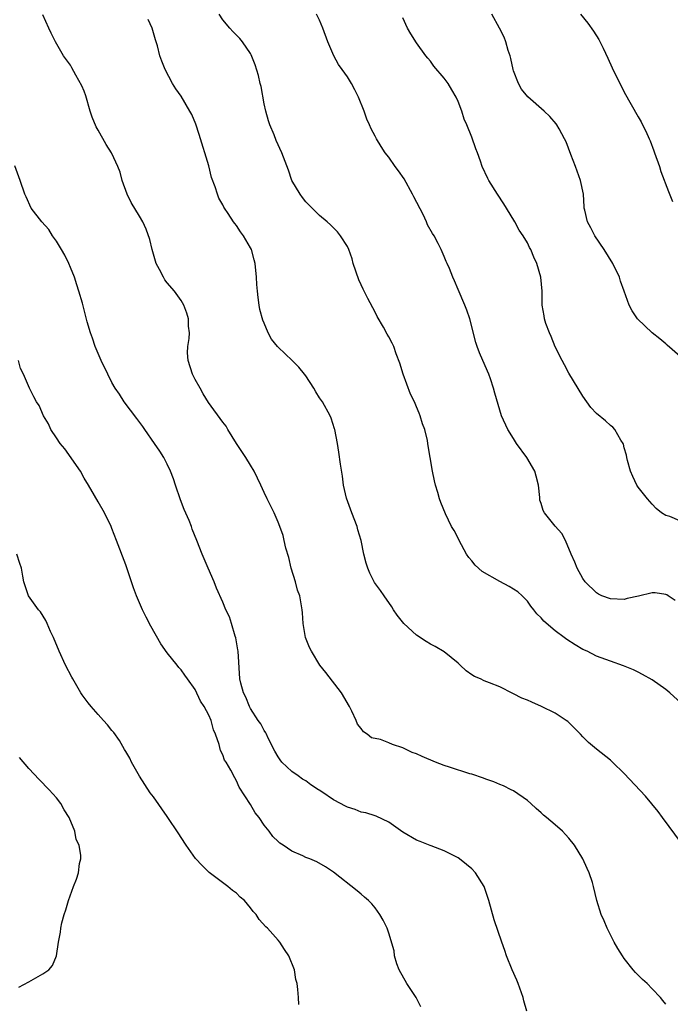
# Model space of a CAD drawing. Units: inches. Extents: x 2508000 to 2511000, y 1500000 to 1503000.
# Drawn here: x 2510756 to 2510850, y 1502512 to 1502654 of the extents above; entities that cross this region are included whole.
import ezdxf

# ---------------------------------------------------------------- set-up
doc = ezdxf.new("R2010")
doc.units = ezdxf.units.IN
doc.header["$MEASUREMENT"] = 0
doc.layers.add('LD25081500_10ft', color=53, linetype='Continuous')

msp = doc.modelspace()

# ---------------------------------------------------------------- linework, layer by layer
at = {"layer": 'LD25081500_10ft'}
for points, elevation in [([(2510849, 1502512.01), (2510848.55, 1502512.55), (2510848.2, 1502513), (2510847, 1502514.23), (2510846.28, 1502515), (2510845.61, 1502515.61), (2510844.62, 1502516.62), (2510844.29, 1502517), (2510843, 1502518.62), (2510842.72, 1502519), (2510842.07, 1502520.07), (2510841.53, 1502521), (2510840.5, 1502523), (2510840.07, 1502524.07), (2510839.64, 1502525), (2510839.03, 1502527), (2510838.57, 1502529), (2510838.4, 1502529.6), (2510837.93, 1502531), (2510837.61, 1502531.61), (2510837.02, 1502533), (2510835.8, 1502535), (2510835, 1502536), (2510834.52, 1502536.52), (2510834.05, 1502537), (2510833, 1502537.93), (2510831.74, 1502539), (2510831.32, 1502539.33), (2510831, 1502539.66), (2510830.27, 1502540.27), (2510829.51, 1502541), (2510829, 1502541.44), (2510827, 1502542.82), (2510826.66, 1502543), (2510825.55, 1502543.55), (2510825, 1502543.74), (2510824.14, 1502544.14), (2510823, 1502544.51), (2510822.66, 1502544.66), (2510821, 1502545.23), (2510820.7, 1502545.3), (2510817.76, 1502546.24), (2510817, 1502546.49), (2510815.71, 1502547), (2510813.79, 1502547.79), (2510813, 1502548.19), (2510812.38, 1502548.38), (2510811, 1502549.05), (2510809.51, 1502549.51), (2510809, 1502549.76), (2510807.77, 1502550.23), (2510806.5, 1502550.5), (2510805.86, 1502551), (2510805.34, 1502551.34), (2510805, 1502551.83), (2510804.45, 1502552.45), (2510804.28, 1502553), (2510803.66, 1502554.34), (2510803.31, 1502555), (2510802.15, 1502557), (2510799.91, 1502559.91), (2510799.03, 1502561), (2510797.8, 1502563), (2510797.55, 1502563.55), (2510796.96, 1502565), (2510796.63, 1502567), (2510796.52, 1502568.52), (2510796.47, 1502569), (2510796.13, 1502571), (2510795.81, 1502571.81), (2510795.51, 1502573), (2510794.9, 1502575), (2510794.53, 1502576.53), (2510794.12, 1502577.88), (2510793.88, 1502579), (2510793.71, 1502579.71), (2510793.26, 1502581), (2510793, 1502581.64), (2510792.41, 1502583), (2510791.93, 1502583.93), (2510791.44, 1502585), (2510791, 1502585.93), (2510790.52, 1502587), (2510790.01, 1502588.01), (2510789.55, 1502589), (2510789, 1502589.88), (2510788.34, 1502591), (2510786.99, 1502592.99), (2510785.76, 1502595), (2510785.48, 1502595.48), (2510785, 1502596.08), (2510782.94, 1502598.94), (2510782.17, 1502600.17), (2510781.72, 1502601), (2510781, 1502602.25), (2510780.62, 1502603), (2510780, 1502605), (2510779.93, 1502606.07), (2510779.96, 1502607), (2510780.14, 1502608.14), (2510780.18, 1502609), (2510780.08, 1502609.92), (2510780.05, 1502611), (2510779.8, 1502611.8), (2510779.37, 1502613), (2510779, 1502613.65), (2510778.03, 1502615), (2510777, 1502616.19), (2510776.64, 1502616.64), (2510776.43, 1502617), (2510775.87, 1502618.13), (2510775.4, 1502619), (2510775, 1502620.32), (2510774.81, 1502621), (2510774.48, 1502622.48), (2510773.95, 1502623.95), (2510773.48, 1502625), (2510773, 1502625.83), (2510771.8, 1502627.8), (2510771.22, 1502629), (2510770.48, 1502631), (2510770.19, 1502632.19), (2510769.85, 1502633), (2510769, 1502634.87), (2510768.94, 1502635), (2510768.19, 1502636.19), (2510767, 1502638.23), (2510766.73, 1502638.73), (2510766.13, 1502640.13), (2510765.85, 1502641), (2510765.21, 1502643.21), (2510765, 1502643.86), (2510764.67, 1502644.67), (2510763.79, 1502646.21), (2510763.23, 1502647.23), (2510763, 1502647.62), (2510762.01, 1502649), (2510760.87, 1502651), (2510760.24, 1502652.24), (2510759.91, 1502653), (2510759, 1502654.92)], 7540), ([(2510851.75, 1502555), (2510849.57, 1502557), (2510849, 1502557.46), (2510847, 1502558.85), (2510845.64, 1502559.64), (2510845, 1502559.97), (2510844.31, 1502560.31), (2510842.9, 1502560.9), (2510841, 1502561.54), (2510839, 1502562.29), (2510837.61, 1502563), (2510837, 1502563.27), (2510835.9, 1502563.9), (2510834.69, 1502564.69), (2510834.31, 1502565), (2510833, 1502565.95), (2510831.36, 1502567.36), (2510831, 1502567.8), (2510830.38, 1502568.38), (2510829.94, 1502569), (2510829.52, 1502569.52), (2510829, 1502570.24), (2510828.25, 1502571), (2510827.6, 1502571.6), (2510826.37, 1502572.37), (2510825, 1502573.08), (2510822.49, 1502574.49), (2510821.45, 1502575.45), (2510821, 1502576.06), (2510820.53, 1502576.53), (2510820.23, 1502577), (2510819.15, 1502579), (2510819, 1502579.35), (2510818.41, 1502580.41), (2510818.05, 1502581), (2510817.17, 1502582.83), (2510816.48, 1502584.48), (2510816.31, 1502585), (2510816.06, 1502585.94), (2510815.74, 1502587), (2510815.59, 1502587.59), (2510815.32, 1502589), (2510814.98, 1502591), (2510814.66, 1502592.66), (2510814.63, 1502593), (2510814.57, 1502593.43), (2510814.18, 1502595), (2510813.84, 1502595.84), (2510813.53, 1502597), (2510813.36, 1502597.36), (2510813, 1502598.27), (2510812.68, 1502599), (2510812.11, 1502600.12), (2510811.07, 1502603), (2510810.59, 1502604.59), (2510810.07, 1502605.93), (2510809.71, 1502607), (2510809.49, 1502607.49), (2510809, 1502608.38), (2510808.77, 1502608.77), (2510808.21, 1502609.79), (2510807.32, 1502611.32), (2510807, 1502611.98), (2510805.94, 1502613.94), (2510805.27, 1502615.27), (2510805, 1502615.92), (2510804.65, 1502616.65), (2510803.86, 1502619), (2510803.68, 1502619.68), (2510803.2, 1502621), (2510803, 1502621.47), (2510802.01, 1502623), (2510801.57, 1502623.57), (2510800.58, 1502624.58), (2510800.1, 1502625), (2510799, 1502625.93), (2510797.92, 1502627), (2510797, 1502627.89), (2510796.52, 1502628.52), (2510796.19, 1502629), (2510795, 1502631), (2510794.49, 1502632.49), (2510793.56, 1502635), (2510792.74, 1502636.74), (2510792.41, 1502637.59), (2510791.82, 1502639), (2510791.61, 1502639.61), (2510791.22, 1502641), (2510791, 1502642.04), (2510790.54, 1502644.54), (2510790.41, 1502645), (2510790.16, 1502646.16), (2510789.69, 1502647.69), (2510789.12, 1502649.12), (2510789, 1502649.32), (2510787.85, 1502651), (2510787.47, 1502651.47), (2510786.48, 1502652.48), (2510786.02, 1502653), (2510785, 1502654.19), (2510784.48, 1502655)], 7560), ([(2510850.33, 1502570.33), (2510849.31, 1502571), (2510849.15, 1502571.15), (2510849, 1502571.21), (2510847.44, 1502571.44), (2510847, 1502571.45), (2510845.04, 1502570.96), (2510843.41, 1502570.59), (2510843, 1502570.49), (2510841, 1502570.55), (2510839.75, 1502571), (2510839.25, 1502571.25), (2510839, 1502571.41), (2510837.34, 1502573), (2510837, 1502573.51), (2510836.17, 1502575), (2510835.87, 1502575.87), (2510835.33, 1502577), (2510834.51, 1502579), (2510833.98, 1502579.98), (2510833, 1502581.07), (2510831.47, 1502583), (2510831.3, 1502583.3), (2510831, 1502584.33), (2510830.82, 1502584.82), (2510830.78, 1502585), (2510830.78, 1502585.22), (2510830.6, 1502587), (2510830.26, 1502588.26), (2510830.09, 1502589), (2510828.91, 1502591), (2510827.44, 1502593), (2510827, 1502593.73), (2510826.18, 1502595), (2510825.27, 1502597), (2510824.29, 1502600.29), (2510824.13, 1502601), (2510823.68, 1502602.32), (2510823.44, 1502603), (2510822.55, 1502605), (2510822.09, 1502606.09), (2510821.75, 1502607), (2510821.57, 1502607.57), (2510820.69, 1502611), (2510820.25, 1502612.25), (2510819.96, 1502613), (2510819, 1502615.26), (2510818.47, 1502616.47), (2510818.23, 1502617), (2510817.74, 1502618.26), (2510817.43, 1502619), (2510817.29, 1502619.29), (2510817, 1502620.01), (2510816.68, 1502620.68), (2510816.57, 1502621), (2510816.13, 1502621.87), (2510815.52, 1502623), (2510815.31, 1502623.31), (2510814.59, 1502624.59), (2510814.43, 1502625), (2510813.93, 1502626.07), (2510812.61, 1502628.61), (2510812.43, 1502629), (2510811.2, 1502631.2), (2510810.39, 1502632.39), (2510809.92, 1502633), (2510809, 1502634.34), (2510808.47, 1502635), (2510807.89, 1502635.89), (2510807.2, 1502637), (2510807, 1502637.38), (2510806.45, 1502638.45), (2510806.22, 1502639), (2510805.83, 1502639.84), (2510805.43, 1502641), (2510804.63, 1502643), (2510804.06, 1502644.06), (2510803.59, 1502645), (2510803, 1502645.93), (2510802.26, 1502647), (2510801.73, 1502647.73), (2510801.03, 1502649), (2510800.17, 1502651), (2510799.45, 1502653), (2510799, 1502654.13), (2510798.56, 1502655)], 7570), ([(2510851, 1502605.63), (2510849.21, 1502607.21), (2510849, 1502607.37), (2510848.13, 1502608.13), (2510847, 1502609), (2510844.89, 1502611), (2510844.14, 1502612.14), (2510843.71, 1502613), (2510843, 1502615), (2510842.46, 1502616.46), (2510842.29, 1502617), (2510841.34, 1502619), (2510840.11, 1502621), (2510838.75, 1502623), (2510838.15, 1502624.15), (2510837.67, 1502625), (2510837.28, 1502626.72), (2510837.21, 1502627), (2510837.18, 1502627.18), (2510837.08, 1502629), (2510836.67, 1502631), (2510835.95, 1502633), (2510835.27, 1502634.73), (2510834.58, 1502636.58), (2510834.37, 1502637), (2510833.57, 1502638.43), (2510833.27, 1502639), (2510833.16, 1502639.16), (2510832.22, 1502640.22), (2510831.44, 1502641), (2510829.05, 1502643.05), (2510828.16, 1502644.16), (2510827.7, 1502645), (2510827, 1502646.8), (2510826.94, 1502647), (2510826.61, 1502648.61), (2510826.49, 1502649), (2510826.23, 1502649.77), (2510825.91, 1502651), (2510825.66, 1502651.66), (2510824.97, 1502652.97), (2510823.86, 1502655)], 7590), ([(2510836.65, 1502655), (2510837.71, 1502653.71), (2510838.57, 1502652.57), (2510839.34, 1502651.34), (2510839.93, 1502650.07), (2510840.63, 1502648.63), (2510841.25, 1502647.25), (2510843, 1502643.73), (2510845, 1502640.17), (2510845.43, 1502639.43), (2510845.64, 1502639), (2510846.12, 1502638.12), (2510846.58, 1502637), (2510846.71, 1502636.71), (2510847.28, 1502635.28), (2510847.36, 1502635), (2510848.07, 1502633), (2510848.29, 1502632.29), (2510849.37, 1502629.37), (2510849.96, 1502627.96)], 7600), ([(2510851.26, 1502535.26), (2510848.52, 1502539), (2510847.87, 1502539.87), (2510846.98, 1502540.98), (2510846.06, 1502542.06), (2510843, 1502545.32), (2510841.31, 1502547), (2510841, 1502547.26), (2510839, 1502548.85), (2510837.83, 1502549.83), (2510837, 1502550.64), (2510836.68, 1502551), (2510835.86, 1502551.86), (2510834.83, 1502552.83), (2510834.62, 1502553), (2510833, 1502554.07), (2510831.04, 1502555.04), (2510829.62, 1502555.62), (2510829, 1502555.91), (2510828.22, 1502556.22), (2510827, 1502556.85), (2510826.89, 1502556.89), (2510825, 1502557.86), (2510823.55, 1502558.45), (2510822.74, 1502558.74), (2510822.24, 1502559), (2510821.37, 1502559.37), (2510821, 1502559.6), (2510820.17, 1502560.17), (2510819.31, 1502561), (2510819, 1502561.27), (2510817, 1502562.9), (2510815.69, 1502563.69), (2510815, 1502564.02), (2510814.4, 1502564.4), (2510813, 1502565.31), (2510811.14, 1502567), (2510810.21, 1502568.21), (2510809.66, 1502569), (2510809.41, 1502569.41), (2510808.33, 1502571), (2510807.78, 1502571.78), (2510806.94, 1502572.94), (2510806.26, 1502574.26), (2510805.94, 1502575), (2510805.71, 1502575.71), (2510805.4, 1502577), (2510804.98, 1502579), (2510804.53, 1502580.53), (2510804.42, 1502581), (2510803.66, 1502583), (2510802.9, 1502585.1), (2510802.44, 1502587), (2510802.28, 1502588.28), (2510802.01, 1502589.99), (2510801.77, 1502591.77), (2510801.56, 1502593), (2510801.17, 1502595), (2510801.14, 1502595.14), (2510800.64, 1502596.64), (2510800.5, 1502597), (2510799.41, 1502599), (2510799, 1502599.61), (2510798.46, 1502600.46), (2510798.14, 1502601), (2510797, 1502602.76), (2510796.83, 1502603), (2510796.01, 1502604.01), (2510795.02, 1502605), (2510793, 1502606.89), (2510792.91, 1502607), (2510792.06, 1502608.06), (2510791.58, 1502609), (2510791, 1502610.37), (2510790.79, 1502610.79), (2510790.37, 1502612.37), (2510790.24, 1502613), (2510790.1, 1502614.1), (2510790.01, 1502615), (2510789.94, 1502615.94), (2510789.9, 1502617), (2510789.7, 1502619), (2510789.53, 1502619.53), (2510789.14, 1502621), (2510789, 1502621.27), (2510788, 1502623), (2510787.58, 1502623.58), (2510787, 1502624.48), (2510786.76, 1502624.76), (2510786.58, 1502625), (2510785.78, 1502626.22), (2510785.24, 1502627), (2510785.15, 1502627.15), (2510785, 1502627.49), (2510784.45, 1502628.45), (2510784.23, 1502629), (2510783.91, 1502630.09), (2510783.4, 1502631.4), (2510783, 1502633.09), (2510781.62, 1502637.62), (2510781.13, 1502639.13), (2510780.52, 1502640.52), (2510780.27, 1502641), (2510779, 1502643.15), (2510778.24, 1502644.24), (2510777.77, 1502645), (2510776.7, 1502647), (2510776.2, 1502648.2), (2510775.94, 1502649), (2510775.57, 1502650.43), (2510775.41, 1502651), (2510775.3, 1502651.3), (2510774.83, 1502653), (2510774.24, 1502654.24)], 7550), ([(2510851, 1502581.83), (2510849.55, 1502582.45), (2510849, 1502582.59), (2510848.39, 1502583), (2510847.62, 1502583.62), (2510847, 1502584.25), (2510846.35, 1502585), (2510845, 1502586.71), (2510844.81, 1502587), (2510844.23, 1502588.23), (2510843.88, 1502589), (2510843.46, 1502590.54), (2510843.36, 1502591), (2510843.32, 1502591.32), (2510843, 1502592.35), (2510842.88, 1502592.88), (2510842.83, 1502593), (2510842.5, 1502593.5), (2510841.65, 1502595), (2510841.34, 1502595.35), (2510841, 1502595.58), (2510840.26, 1502596.26), (2510839, 1502597.33), (2510838.18, 1502598.18), (2510837.59, 1502599), (2510837, 1502599.82), (2510835, 1502603.14), (2510834.37, 1502604.37), (2510834.01, 1502605), (2510833.02, 1502606.98), (2510832.44, 1502608.44), (2510832.19, 1502609), (2510831.68, 1502610.32), (2510831.46, 1502611), (2510831.42, 1502611.42), (2510831.12, 1502613), (2510831.13, 1502615), (2510830.96, 1502617), (2510830.35, 1502619), (2510829.92, 1502619.92), (2510829.49, 1502621), (2510829.31, 1502621.31), (2510829, 1502621.99), (2510828.4, 1502623), (2510827.82, 1502623.82), (2510827.2, 1502625), (2510826, 1502627), (2510825.62, 1502627.62), (2510824.7, 1502629), (2510823.42, 1502631), (2510823.28, 1502631.28), (2510822.49, 1502633), (2510822.23, 1502633.77), (2510821.79, 1502635), (2510821.55, 1502635.55), (2510821, 1502637.23), (2510820.25, 1502639), (2510819.86, 1502639.86), (2510819.51, 1502641), (2510819, 1502642.38), (2510818.72, 1502643), (2510818.07, 1502644.07), (2510817.54, 1502645), (2510817, 1502645.78), (2510815.51, 1502647.51), (2510815, 1502648.2), (2510814.63, 1502648.63), (2510814.34, 1502649), (2510813, 1502650.88), (2510812.18, 1502652.18), (2510811.71, 1502653), (2510811, 1502654.48)], 7580), ([(2510828.92, 1502511), (2510828.5, 1502512.5), (2510828.41, 1502513), (2510827.69, 1502515), (2510827.49, 1502515.49), (2510826.8, 1502517), (2510826, 1502519), (2510825.76, 1502519.76), (2510825.3, 1502521), (2510824.21, 1502524.21), (2510823.41, 1502527), (2510823, 1502528.32), (2510822.75, 1502529), (2510821.52, 1502531), (2510821, 1502531.56), (2510820.21, 1502532.21), (2510819.21, 1502533), (2510819, 1502533.14), (2510817, 1502534.17), (2510815.11, 1502534.89), (2510814.96, 1502534.96), (2510813.53, 1502535.53), (2510813, 1502535.71), (2510811, 1502536.89), (2510809, 1502538.31), (2510807.18, 1502539.18), (2510807, 1502539.21), (2510805.67, 1502539.67), (2510805, 1502539.77), (2510804.12, 1502540.12), (2510803, 1502540.49), (2510802.65, 1502540.65), (2510802.02, 1502541), (2510801, 1502541.52), (2510799.33, 1502542.67), (2510798.92, 1502542.92), (2510798.84, 1502543), (2510797.72, 1502543.72), (2510797, 1502544.29), (2510796.54, 1502544.54), (2510795.92, 1502545), (2510795, 1502545.61), (2510793.55, 1502547), (2510793.3, 1502547.3), (2510793, 1502547.76), (2510792.55, 1502548.55), (2510791.56, 1502550.44), (2510791.3, 1502551), (2510791.23, 1502551.23), (2510791, 1502551.57), (2510790.5, 1502552.5), (2510790.12, 1502553), (2510789, 1502554.75), (2510788.87, 1502555), (2510788.36, 1502556.36), (2510788, 1502557), (2510787.6, 1502558.4), (2510787.45, 1502559), (2510787.22, 1502563), (2510787.2, 1502563.2), (2510786.91, 1502564.91), (2510786.82, 1502565.18), (2510786.29, 1502567), (2510785.97, 1502567.97), (2510785.47, 1502569), (2510785, 1502570.08), (2510784.09, 1502572.09), (2510783.75, 1502573), (2510782.91, 1502575), (2510782.05, 1502577), (2510781.28, 1502579), (2510780.61, 1502580.61), (2510780.49, 1502581), (2510780.14, 1502581.86), (2510779.45, 1502583.45), (2510778.88, 1502584.88), (2510778.18, 1502587), (2510777.91, 1502587.91), (2510777.48, 1502589), (2510777, 1502590.01), (2510776.48, 1502591), (2510775.91, 1502591.91), (2510775.17, 1502593), (2510773.75, 1502595), (2510773.45, 1502595.45), (2510772.6, 1502596.6), (2510770.76, 1502599), (2510770.11, 1502600.11), (2510769.48, 1502601), (2510769, 1502601.83), (2510768.43, 1502603), (2510767.43, 1502605), (2510766.57, 1502607), (2510766.2, 1502608.2), (2510765.89, 1502609), (2510765.44, 1502610.56), (2510764.73, 1502613.27), (2510764.24, 1502615), (2510763.92, 1502615.92), (2510763.6, 1502617), (2510763, 1502618.42), (2510762.77, 1502619), (2510762.19, 1502620.19), (2510761.74, 1502621), (2510761, 1502622.22), (2510760.43, 1502623), (2510759.89, 1502623.89), (2510758.86, 1502625), (2510757.36, 1502627), (2510756.62, 1502628.62), (2510756.42, 1502629), (2510755.74, 1502631), (2510755, 1502633.09)], 7530), ([(2510813.63, 1502511.63), (2510812.93, 1502513), (2510811.58, 1502515), (2510810.47, 1502517), (2510810.16, 1502517.84), (2510809.83, 1502519), (2510809.75, 1502519.75), (2510809, 1502522.28), (2510808.75, 1502523), (2510808.18, 1502524.18), (2510807.7, 1502525), (2510807, 1502525.92), (2510806.52, 1502526.52), (2510806.06, 1502527), (2510805.47, 1502527.47), (2510805, 1502527.9), (2510804.41, 1502528.41), (2510801, 1502531.07), (2510799.86, 1502531.86), (2510798.58, 1502532.58), (2510797.59, 1502533), (2510797, 1502533.22), (2510796.57, 1502533.43), (2510795, 1502534.11), (2510793.72, 1502535), (2510793.27, 1502535.27), (2510793, 1502535.54), (2510792.22, 1502536.22), (2510791.72, 1502537), (2510791, 1502537.9), (2510790.24, 1502539), (2510789.67, 1502539.67), (2510789, 1502540.87), (2510787.39, 1502543.39), (2510787, 1502544.27), (2510786.73, 1502544.73), (2510786.16, 1502545.84), (2510785.48, 1502547), (2510785.28, 1502547.28), (2510785, 1502548.05), (2510784.68, 1502548.68), (2510784.49, 1502549.51), (2510783.96, 1502551), (2510783.67, 1502551.67), (2510783.34, 1502553), (2510783, 1502553.76), (2510782.31, 1502555), (2510781.78, 1502555.78), (2510781, 1502557.46), (2510779.92, 1502559), (2510779.55, 1502559.55), (2510779, 1502560.31), (2510778.67, 1502560.67), (2510778.42, 1502561), (2510777, 1502562.78), (2510776.07, 1502564.07), (2510774.61, 1502566.61), (2510773.93, 1502567.93), (2510773.42, 1502569), (2510772.56, 1502571), (2510772.13, 1502572.13), (2510771.82, 1502573), (2510771, 1502575.49), (2510769.64, 1502579), (2510769, 1502580.72), (2510768.88, 1502581), (2510767.94, 1502583), (2510767, 1502584.59), (2510766.49, 1502585.51), (2510765.62, 1502587), (2510765, 1502587.99), (2510764.44, 1502589), (2510762.21, 1502592.22), (2510761.53, 1502593), (2510761, 1502593.82), (2510760.19, 1502595), (2510759.83, 1502595.82), (2510759.11, 1502597), (2510758.47, 1502598.47), (2510758.13, 1502599), (2510757.74, 1502599.74), (2510757.09, 1502601), (2510756.21, 1502603), (2510755.82, 1502603.82), (2510755.51, 1502605)], 7520), ([(2510795.98, 1502511.98), (2510795.94, 1502513), (2510795.86, 1502514.14), (2510795.75, 1502515), (2510795.57, 1502515.57), (2510795.35, 1502517), (2510794.56, 1502519), (2510793.91, 1502519.91), (2510793.23, 1502521), (2510793, 1502521.25), (2510791.46, 1502523), (2510791.21, 1502523.21), (2510790.27, 1502524.27), (2510789.82, 1502525), (2510789.39, 1502525.4), (2510789, 1502525.95), (2510788.14, 1502527), (2510787.5, 1502527.5), (2510787, 1502528.04), (2510786.42, 1502528.42), (2510785.75, 1502529), (2510783.05, 1502531.05), (2510782.04, 1502532.04), (2510781.08, 1502533.08), (2510779.72, 1502535), (2510779, 1502536.1), (2510778.65, 1502536.65), (2510777, 1502539.13), (2510775, 1502541.95), (2510774.54, 1502542.54), (2510773.73, 1502543.73), (2510772.96, 1502544.96), (2510771.84, 1502547), (2510771.57, 1502547.57), (2510771, 1502548.51), (2510770.83, 1502548.83), (2510770.1, 1502550.1), (2510769.26, 1502551.26), (2510769, 1502551.54), (2510768.37, 1502552.37), (2510767.8, 1502553), (2510767, 1502553.85), (2510766, 1502555), (2510765.56, 1502555.56), (2510764.7, 1502556.7), (2510764.51, 1502557), (2510763.34, 1502559), (2510763.23, 1502559.23), (2510762.3, 1502561), (2510761.39, 1502563), (2510760.56, 1502565), (2510760.14, 1502565.86), (2510759.63, 1502567), (2510759.45, 1502567.45), (2510758.69, 1502568.69), (2510758.4, 1502569), (2510756.97, 1502571), (2510756.46, 1502572.46), (2510756.29, 1502573), (2510756.15, 1502573.85), (2510755.93, 1502575), (2510755.68, 1502575.68), (2510755.29, 1502577)], 7510), ([(2510755.54, 1502514.46), (2510757, 1502515.25), (2510757.65, 1502515.65), (2510759, 1502516.42), (2510759.89, 1502517), (2510760.4, 1502517.6), (2510761, 1502519), (2510761.28, 1502521), (2510761.57, 1502522.43), (2510761.61, 1502523), (2510761.75, 1502523.75), (2510762.11, 1502525), (2510762.36, 1502525.64), (2510762.74, 1502527), (2510763.47, 1502529), (2510763.9, 1502530.1), (2510764.16, 1502531), (2510764.32, 1502532.32), (2510764.49, 1502533), (2510764.52, 1502533.48), (2510764.25, 1502535), (2510763.82, 1502535.82), (2510763.65, 1502537), (2510762.84, 1502539), (2510762.09, 1502540.09), (2510761.63, 1502541), (2510761, 1502541.82), (2510759.96, 1502543), (2510758.48, 1502544.48), (2510757, 1502546.07), (2510755.65, 1502547.65)], 7500)]:
    msp.add_lwpolyline(points, dxfattribs=dict(at, elevation=elevation))

doc.saveas('drawing.dxf')
